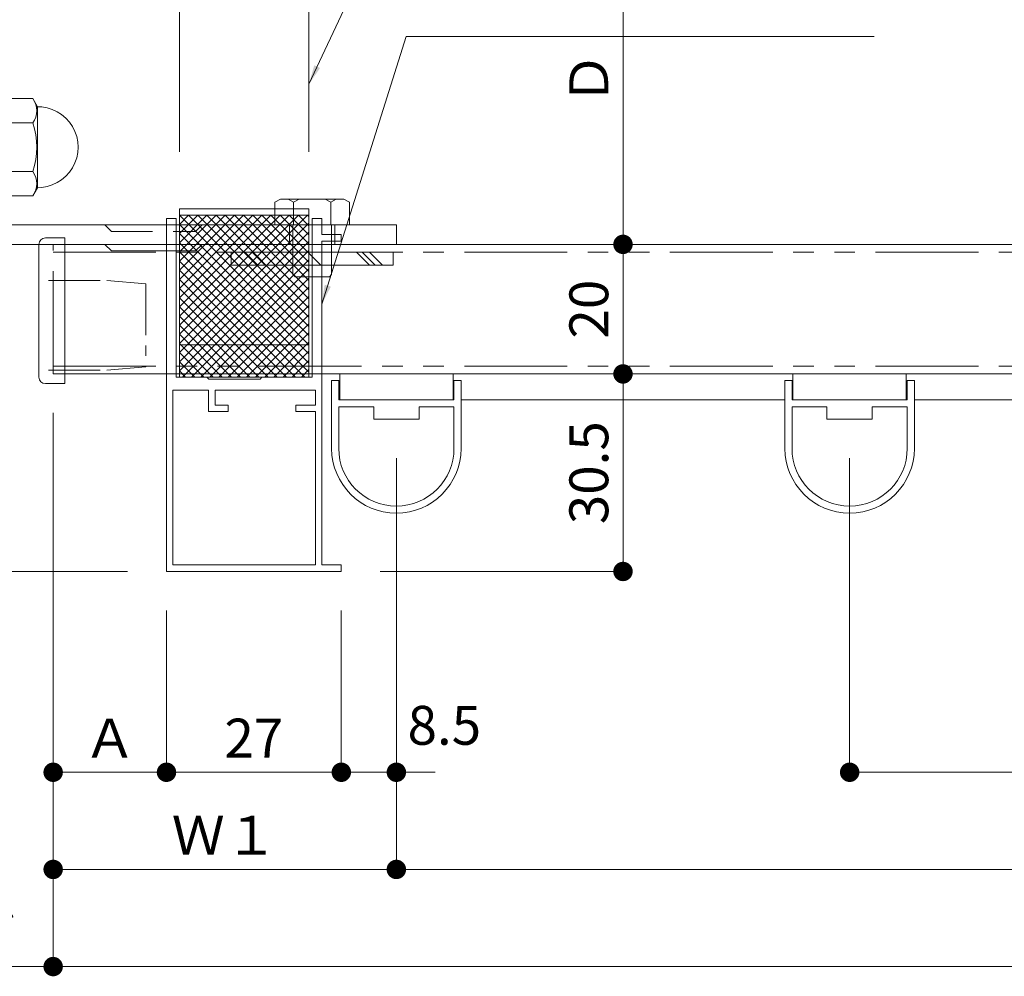
# Model space of a CAD drawing. Units: millimetres. Extents: x 0 to 1260, y 0 to 937.
# Drawn here: x 145 to 297, y 123 to 271 of the extents above; entities that cross this region are included whole.
import ezdxf

# ---------------------------------------------------------------- set-up
doc = ezdxf.new("R2010")
doc.units = ezdxf.units.MM
doc.header["$PDMODE"] = 34
doc.header["$PDSIZE"] = 1
for name, pattern in [('CENTER2', [28.575, 19.05, -3.175, 3.175, -3.175]), ('HIDDEN', [9.525, 6.35, -3.175]), ('PHANTOM2', [31.75, 15.875, -3.175, 3.175, -3.175, 3.175, -3.175])]:
    doc.linetypes.add(name, pattern=pattern)
doc.layers.get('0').update_dxf_attribs({"lineweight": 13})
doc.layers.get('Defpoints').update_dxf_attribs({"lineweight": 13})
for name, color, linetype, lineweight in [('寸法線', 4, 'Continuous', 13), ('面格子', 7, 'Continuous', 18), ('面格子：補助線', 6, 'PHANTOM2', 9)]:
    doc.layers.add(name, color=color, linetype=linetype, lineweight=lineweight)
doc.styles.add('S-06', font='txt', dxfattribs={"height": 6})
doc.dimstyles.new('1／3(A3)', dxfattribs={"dimtxt": 6, "dimasz": 3, "dimexe": 0, "dimexo": 6, "dimgap": 1.5, "dimtad": 1, "dimdsep": 46, "dimtxsty": 'S-06', "dimblk": 'DOT', "dimcen": 2.5, "dimclrd": 256, "dimclre": 256, "dimclrt": 256, "dimadec": 1, "dimazin": 2, "dimtfac": 1, "dimtmove": 2, "dimatfit": 3, "dimfxl": 1, "dimlwd": -1, "dimlwe": -1, "dimarcsym": 0})

# ---------------------------------------------------------------- blocks, each defined once
blk = doc.blocks.new('_Dot')
at = {"color": 0, "linetype": 'ByBlock', "lineweight": -2}
blk.add_line((-0.5, 0), (-1, 0), dxfattribs=at)
at = {"color": 0, "linetype": 'ByBlock', "const_width": 0.5}
blk.add_lwpolyline([(-0.25, 0, 1), (0.25, 0, 1)], format="xyb", close=True, dxfattribs=at)
blk = doc.blocks.new('*D30')
at = {"layer": 'Defpoints', "color": 0, "transparency": 16777216}
for p in [(95, 208.5), (95, 185.5), (167.5, 185.5)]:
    blk.add_point(p, dxfattribs=at)
at = {"layer": '寸法線', "transparency": 16777216}
for p, q in [((89, 208.5), (95, 208.5)), ((95, 205.5), (95, 188.5)), ((161.5, 185.5), (95, 185.5))]:
    blk.add_line(p, q, dxfattribs=at)
at = {"layer": '寸法線', "transparency": 16777216, "xscale": 3, "yscale": 3, "zscale": 3}
for p, rotation in [((95, 208.5), 90), ((95, 185.5), 270)]:
    blk.add_blockref('_Dot', p, dxfattribs=dict(at, rotation=rotation))
at = {"layer": '寸法線', "transparency": 16777216, "insert": (90.5, 197), "char_height": 6, "attachment_point": 5, "rotation": 90, "style": 'S-06'}
blk.add_mtext('*', dxfattribs=at)
blk = doc.blocks.new('格子')
at = {"linetype": 'Continuous'}
for p, q in [((-10, -11.5), (-10, -1)), ((-10, -1), (-8.9, -1)), ((-8.9, -1), (-8.9, -4)), ((-8.75, 0), (-8.75, -4)), ((8.75, 0), (8.75, -4)), ((8.9, -4), (8.9, -1)), ((8.9, -1), (10, -1)), ((10, -1), (10, -11.5)), ((-8.9, -4), (8.9, -4)), ((-8.9, -11.5), (-8.9, -5.1)), ((-8.9, -5.1), (-3.5, -5.1)), ((-3.5, -5.1), (-3.5, -7)), ((3.5, -7), (3.5, -5.1)), ((3.5, -5.1), (8.9, -5.1)), ((8.9, -5.1), (8.9, -11.5)), ((-3.5, -7), (3.5, -7))]:
    blk.add_line(p, q, dxfattribs=at)
for radius in [10, 8.9]:
    blk.add_arc((0, -11.5), radius, 180, 0, dxfattribs=at)
blk = doc.blocks.new('*D64')
at = {"layer": 'Defpoints', "color": 0, "transparency": 16777216}
for p in [(150, 216), (167.5, 185.5), (167.5, 154.5)]:
    blk.add_point(p, dxfattribs=at)
at = {"layer": '寸法線', "transparency": 16777216}
for p, q in [((150, 210), (150, 154.5)), ((167.5, 179.5), (167.5, 154.5)), ((153, 154.5), (164.5, 154.5))]:
    blk.add_line(p, q, dxfattribs=at)
at = {"layer": '寸法線', "transparency": 16777216, "xscale": 3, "yscale": 3, "zscale": 3, "rotation": 180}
blk.add_blockref('_Dot', (150, 154.5), dxfattribs=at)
at = {"layer": '寸法線', "transparency": 16777216, "xscale": 3, "yscale": 3, "zscale": 3}
blk.add_blockref('_Dot', (167.5, 154.5), dxfattribs=at)
at = {"layer": '寸法線', "transparency": 16777216, "insert": (158.75, 159), "char_height": 6, "attachment_point": 5, "style": 'S-06'}
blk.add_mtext('Ａ', dxfattribs=at)
blk = doc.blocks.new('*D61')
at = {"layer": 'Defpoints', "color": 0, "transparency": 16777216}
for p in [(167.5, 185.5), (194.5, 185.5), (194.5, 154.5)]:
    blk.add_point(p, dxfattribs=at)
at = {"layer": '寸法線', "transparency": 16777216}
for p, q in [((167.5, 179.5), (167.5, 154.5)), ((194.5, 179.5), (194.5, 154.5)), ((170.5, 154.5), (191.5, 154.5))]:
    blk.add_line(p, q, dxfattribs=at)
at = {"layer": '寸法線', "transparency": 16777216, "xscale": 3, "yscale": 3, "zscale": 3, "rotation": 180}
blk.add_blockref('_Dot', (167.5, 154.5), dxfattribs=at)
at = {"layer": '寸法線', "transparency": 16777216, "xscale": 3, "yscale": 3, "zscale": 3}
blk.add_blockref('_Dot', (194.5, 154.5), dxfattribs=at)
at = {"layer": '寸法線', "transparency": 16777216, "insert": (181, 159), "char_height": 6, "attachment_point": 5, "style": 'S-06'}
blk.add_mtext('27', dxfattribs=at)
blk = doc.blocks.new('*D65')
at = {"layer": 'Defpoints', "color": 0, "transparency": 16777216}
for p in [(203, 209), (194.5, 185.5), (203, 154.5)]:
    blk.add_point(p, dxfattribs=at)
at = {"layer": '寸法線', "transparency": 16777216}
for p, q in [((203, 203), (203, 154.5)), ((194.5, 179.5), (194.5, 154.5)), ((191.5, 154.5), (188.5, 154.5)), ((194.5, 154.5), (203, 154.5)), ((206, 154.5), (209, 154.5))]:
    blk.add_line(p, q, dxfattribs=at)
at = {"layer": '寸法線', "transparency": 16777216, "xscale": 3, "yscale": 3, "zscale": 3}
blk.add_blockref('_Dot', (194.5, 154.5), dxfattribs=at)
at = {"layer": '寸法線', "transparency": 16777216, "xscale": 3, "yscale": 3, "zscale": 3, "rotation": 180}
blk.add_blockref('_Dot', (203, 154.5), dxfattribs=at)
at = {"layer": '寸法線', "transparency": 16777216, "insert": (210.41, 160.97), "char_height": 6, "attachment_point": 5, "style": 'S-06'}
blk.add_mtext('8.5', dxfattribs=at)
blk = doc.blocks.new('*D62')
at = {"layer": 'Defpoints', "color": 0, "transparency": 16777216}
for p in [(150, 216), (203, 209), (203, 139.5)]:
    blk.add_point(p, dxfattribs=at)
at = {"layer": '寸法線', "transparency": 16777216}
for p, q in [((150, 210), (150, 139.5)), ((203, 203), (203, 139.5)), ((153, 139.5), (200, 139.5))]:
    blk.add_line(p, q, dxfattribs=at)
at = {"layer": '寸法線', "transparency": 16777216, "xscale": 3, "yscale": 3, "zscale": 3, "rotation": 180}
blk.add_blockref('_Dot', (150, 139.5), dxfattribs=at)
at = {"layer": '寸法線', "transparency": 16777216, "xscale": 3, "yscale": 3, "zscale": 3}
blk.add_blockref('_Dot', (203, 139.5), dxfattribs=at)
at = {"layer": '寸法線', "transparency": 16777216, "insert": (176.5, 144), "char_height": 6, "attachment_point": 5, "style": 'S-06'}
blk.add_mtext('Ｗ１', dxfattribs=at)
blk = doc.blocks.new('*D66')
at = {"layer": 'Defpoints', "color": 0, "transparency": 16777216}
for p in [(273, 209), (343, 209), (343, 154.5)]:
    blk.add_point(p, dxfattribs=at)
at = {"layer": '寸法線', "transparency": 16777216}
for p, q in [((273, 203), (273, 154.5)), ((343, 203), (343, 154.5)), ((276, 154.5), (340, 154.5))]:
    blk.add_line(p, q, dxfattribs=at)
at = {"layer": '寸法線', "transparency": 16777216, "xscale": 3, "yscale": 3, "zscale": 3, "rotation": 180}
blk.add_blockref('_Dot', (273, 154.5), dxfattribs=at)
at = {"layer": '寸法線', "transparency": 16777216, "xscale": 3, "yscale": 3, "zscale": 3}
blk.add_blockref('_Dot', (343, 154.5), dxfattribs=at)
at = {"layer": '寸法線', "transparency": 16777216, "insert": (308, 159.32), "char_height": 6, "attachment_point": 5, "style": 'S-06'}
blk.add_mtext('@70', dxfattribs=at)
blk = doc.blocks.new('*D70')
at = {"layer": 'Defpoints', "color": 0, "transparency": 16777216}
for p in [(203, 209), (573, 209), (573, 139.5)]:
    blk.add_point(p, dxfattribs=at)
at = {"layer": '寸法線', "transparency": 16777216}
for p, q in [((203, 203), (203, 139.5)), ((573, 203), (573, 197.47)), ((573, 192.62), (573, 163.87)), ((573, 152.62), (573, 139.5)), ((206, 139.5), (570, 139.5))]:
    blk.add_line(p, q, dxfattribs=at)
at = {"layer": '寸法線', "transparency": 16777216, "xscale": 3, "yscale": 3, "zscale": 3, "rotation": 180}
blk.add_blockref('_Dot', (203, 139.5), dxfattribs=at)
at = {"layer": '寸法線', "transparency": 16777216, "xscale": 3, "yscale": 3, "zscale": 3}
blk.add_blockref('_Dot', (573, 139.5), dxfattribs=at)
at = {"layer": '寸法線', "transparency": 16777216, "insert": (388, 144.5), "char_height": 6, "attachment_point": 5, "style": 'S-06'}
blk.add_mtext('Ｗ２(@70×n)', dxfattribs=at)
blk = doc.blocks.new('*D71')
at = {"layer": 'Defpoints', "color": 0, "transparency": 16777216}
for p in [(150, 216), (600, 216), (600, 124.5)]:
    blk.add_point(p, dxfattribs=at)
at = {"layer": '寸法線', "transparency": 16777216}
for p, q in [((150, 210), (150, 124.5)), ((600, 210), (600, 124.5)), ((153, 124.5), (597, 124.5))]:
    blk.add_line(p, q, dxfattribs=at)
at = {"layer": '寸法線', "transparency": 16777216, "xscale": 3, "yscale": 3, "zscale": 3, "rotation": 180}
blk.add_blockref('_Dot', (150, 124.5), dxfattribs=at)
at = {"layer": '寸法線', "transparency": 16777216, "xscale": 3, "yscale": 3, "zscale": 3}
blk.add_blockref('_Dot', (600, 124.5), dxfattribs=at)
at = {"layer": '寸法線', "transparency": 16777216, "insert": (375, 129.5), "char_height": 6, "attachment_point": 5, "style": 'S-06'}
blk.add_mtext('面格子Ｗ', dxfattribs=at)
blk = doc.blocks.new('キャップ')
at = {"linetype": 'Continuous'}
for p, q in [((-20.5, 2.2), (0, 2.2)), ((-21.5, -1.8), (-21.5, 1.2)), ((1, -1.8), (1, 1.2)), ((1, -1.8), (-21.5, -1.8))]:
    blk.add_line(p, q, dxfattribs=at)
at = {"linetype": 'PHANTOM2', "ltscale": 0.5}
for p, q in [((-19.4, 0.7), (-19.4, -8.3)), ((-5.6, 0.7), (-5.6, -8.3)), ((-18.9, -14.3), (-19.4, -8.3)), ((-6.1, -14.3), (-5.6, -8.3)), ((-6.1, -14.3), (-18.9, -14.3))]:
    blk.add_line(p, q, dxfattribs=at)
at = {"linetype": 'Continuous'}
for centre, start, end in [((-20.5, 1.2), 90, 180), ((0, 1.2), 0, 90)]:
    blk.add_arc(centre, 1, start, end, dxfattribs=at)
blk = doc.blocks.new('レバー')
at = {"linetype": 'Continuous'}
for p, q in [((2, 235.35), (2, 184.35)), ((22, 235.35), (2, 235.35)), ((22, 184.35), (22, 235.35)), ((22, 207.35), (2, 207.35)), ((4.25, 207.35), (4.25, 184.35)), ((4.5, 184.35), (4.5, 206.85)), ((4.5, 206.85), (19.5, 206.85)), ((19.5, 206.85), (19.5, 184.35)), ((19.75, 207.35), (19.75, 184.35)), ((6.5, 200.35), (6.5, 201.35)), ((6.5, 201.35), (17.5, 201.35)), ((17.5, 201.35), (17.5, 200.35)), ((17.5, 200.35), (6.5, 200.35)), ((6.5, 198.85), (17.5, 198.85)), ((6.5, 197.85), (6.5, 198.85)), ((17.5, 197.85), (6.5, 197.85)), ((17.5, 198.85), (17.5, 197.85)), ((6.5, 195.35), (6.5, 196.35)), ((6.5, 196.35), (17.5, 196.35)), ((17.5, 196.35), (17.5, 195.35)), ((17.5, 195.35), (6.5, 195.35)), ((6.5, 192.85), (6.5, 193.85)), ((6.5, 193.85), (17.5, 193.85)), ((17.5, 193.85), (17.5, 192.85)), ((17.5, 192.85), (6.5, 192.85)), ((6.5, 191.35), (17.5, 191.35)), ((6.5, 190.35), (6.5, 191.35)), ((17.5, 190.35), (6.5, 190.35)), ((17.5, 191.35), (17.5, 190.35)), ((3.25, 184.35), (2, 184.35)), ((3.25, 178.35), (3.25, 184.35)), ((20.75, 184.35), (3.25, 184.35)), ((19.5, 184.35), (4.5, 184.35)), ((5.75, 184.35), (5.75, 161.85)), ((6, 161.85), (6, 184.35)), ((18, 161.85), (18, 184.35)), ((18.25, 184.35), (18.25, 161.85)), ((22, 184.35), (20.75, 184.35)), ((20.75, 178.35), (20.75, 184.35)), ((2, 176.35), (2, 178.35)), ((2, 178.35), (3.25, 178.35)), ((22, 178.35), (20.75, 178.35)), ((22, 176.35), (22, 178.35)), ((3.25, 176.35), (2, 176.35)), ((3.25, 161.85), (3.25, 176.35)), ((20.75, 176.35), (22, 176.35)), ((20.75, 161.85), (20.75, 176.35)), ((18, 163.35), (6, 163.35)), ((2, 161.85), (22, 161.85)), ((2, 34.81), (2, 161.85)), ((22, 161.85), (22, 34.81)), ((2, 26), (2, 0)), ((22, 26), (2, 26)), ((22, 0), (22, 26)), ((0, 24.5), (0, -30)), ((1.5, 24.5), (0, 24.5)), ((1.5, 0), (1.5, 24.5)), ((2, 25), (22, 5)), ((6.24, 25), (2, 20.76)), ((4.83, 25), (2, 22.17)), ((3.41, 25), (2, 23.59)), ((10.49, 25), (2, 16.51)), ((9.07, 25), (2, 17.93)), ((7.66, 25), (2, 19.34)), ((22, 25), (2, 25)), ((11.9, 25), (2, 15.1)), ((21.8, 25), (2, 5.2)), ((16.14, 25), (2, 10.86)), ((14.73, 25), (2, 12.27)), ((13.31, 25), (2, 13.69)), ((20.38, 25), (2, 6.62)), ((18.97, 25), (2, 8.03)), ((17.56, 25), (2, 9.44)), ((3.41, 25), (22, 6.41)), ((4.83, 25), (22, 7.83)), ((6.24, 25), (22, 9.24)), ((7.66, 25), (22, 10.66)), ((9.07, 25), (22, 12.07)), ((10.49, 25), (22, 13.49)), ((11.9, 25), (22, 14.9)), ((13.31, 25), (22, 16.31)), ((14.73, 25), (22, 17.73)), ((16.14, 25), (22, 19.14)), ((17.56, 25), (22, 20.56)), ((18.97, 25), (22, 21.97)), ((20.38, 25), (22, 23.38)), ((21.8, 25), (22, 24.8)), ((24, 24.5), (22.5, 24.5)), ((22.5, 24.5), (22.5, 0)), ((24, 22), (24, 24.5)), ((22, 23.79), (2, 3.79)), ((2, 23.59), (22, 3.59)), ((22, 22.37), (2, 2.37)), ((2, 22.17), (22, 2.17)), ((27, 22), (24, 22)), ((27, 21), (27, 22)), ((22, 20.96), (2, 0.96)), ((2, 20.76), (22, 0.76)), ((24, -29), (24, 21)), ((24, 21), (27, 21)), ((2, 19.34), (21.34, 0)), ((22, 19.54), (2.46, 0)), ((2, 17.93), (19.93, 0)), ((22, 18.13), (3.87, 0)), ((2, 16.51), (18.51, 0)), ((22, 16.72), (5.28, 0)), ((22, 15.3), (6.7, 0)), ((2, 15.1), (17.1, 0)), ((2, 13.69), (15.69, 0)), ((22, 13.89), (8.11, 0)), ((2, 12.27), (14.27, 0)), ((22, 12.47), (9.53, 0)), ((2, 10.86), (12.86, 0)), ((22, 11.06), (10.94, 0)), ((2, 9.44), (11.44, 0)), ((22, 9.64), (12.36, 0)), ((2, 8.03), (10.03, 0)), ((22, 8.23), (13.77, 0)), ((2, 6.62), (8.62, 0)), ((22, 6.82), (15.18, 0)), ((2, 5.2), (7.2, 0)), ((22, 5), (2, 5)), ((22, 5.4), (16.6, 0)), ((2, 3.79), (5.79, 0)), ((22, 3.99), (18.01, 0)), ((2, 2.37), (4.37, 0)), ((22, 2.57), (19.43, 0)), ((2, 0.96), (2.96, 0)), ((22, 1.16), (20.84, 0)), ((6.25, 0), (1.5, 0)), ((2, 0), (22, 0)), ((6.25, 0), (6.55, -0.3)), ((6.55, -0.3), (14.45, -0.3)), ((14.75, 0), (14.45, -0.3)), ((22.5, 0), (14.75, 0)), ((1, -2), (6.5, -2)), ((1, -29), (1, -2)), ((6.5, -2), (6.5, -5.3)), ((7.5, -2), (23, -2)), ((7.5, -4.3), (7.5, -2)), ((23, -2), (23, -4.3)), ((9.5, -4.3), (7.5, -4.3)), ((9.5, -5.3), (9.5, -4.3)), ((20, -4.3), (20, -5.3)), ((23, -4.3), (20, -4.3)), ((6.5, -5.3), (9.5, -5.3)), ((20, -5.3), (23, -5.3)), ((23, -5.3), (23, -29)), ((0, -30), (27, -30)), ((23, -29), (1, -29)), ((27, -29), (24, -29)), ((27, -30), (27, -29))]:
    blk.add_line(p, q, dxfattribs=at)
blk = doc.blocks.new('*D72')
at = {"layer": 'Defpoints', "color": 0, "transparency": 16777216}
for p in [(238, 293.5), (238, 293.5), (238, 236)]:
    blk.add_point(p, dxfattribs=at)
at = {"layer": '寸法線', "transparency": 16777216}
for p, q in [((232, 293.5), (238, 293.5)), ((238, 239), (238, 290.5)), ((232, 236), (238, 236))]:
    blk.add_line(p, q, dxfattribs=at)
at = {"layer": '寸法線', "transparency": 16777216, "xscale": 3, "yscale": 3, "zscale": 3}
for p, rotation in [((238, 293.5), 90), ((238, 236), 270)]:
    blk.add_blockref('_Dot', p, dxfattribs=dict(at, rotation=rotation))
at = {"layer": '寸法線', "transparency": 16777216, "insert": (233.5, 261.58), "char_height": 6, "attachment_point": 5, "rotation": 90, "style": 'S-06'}
blk.add_mtext('Ｄ', dxfattribs=at)
blk = doc.blocks.new('*D73')
at = {"layer": 'Defpoints', "color": 0, "transparency": 16777216}
for p in [(238, 236), (238, 216), (238, 216)]:
    blk.add_point(p, dxfattribs=at)
at = {"layer": '寸法線', "transparency": 16777216}
for p, q in [((232, 236), (238, 236)), ((238, 233), (238, 219)), ((232, 216), (238, 216))]:
    blk.add_line(p, q, dxfattribs=at)
at = {"layer": '寸法線', "transparency": 16777216, "xscale": 3, "yscale": 3, "zscale": 3}
for p, rotation in [((238, 236), 90), ((238, 216), 270)]:
    blk.add_blockref('_Dot', p, dxfattribs=dict(at, rotation=rotation))
at = {"layer": '寸法線', "transparency": 16777216, "insert": (233.5, 226), "char_height": 6, "attachment_point": 5, "rotation": 90, "style": 'S-06'}
blk.add_mtext('20', dxfattribs=at)
blk = doc.blocks.new('*D63')
at = {"layer": 'Defpoints', "color": 0, "transparency": 16777216}
for p in [(238, 216), (194.5, 185.5), (238, 185.5)]:
    blk.add_point(p, dxfattribs=at)
at = {"layer": '寸法線', "transparency": 16777216}
for p, q in [((244, 216), (238, 216)), ((238, 213), (238, 188.5)), ((200.5, 185.5), (238, 185.5))]:
    blk.add_line(p, q, dxfattribs=at)
at = {"layer": '寸法線', "transparency": 16777216, "xscale": 3, "yscale": 3, "zscale": 3}
for p, rotation in [((238, 216), 90), ((238, 185.5), 270)]:
    blk.add_blockref('_Dot', p, dxfattribs=dict(at, rotation=rotation))
at = {"layer": '寸法線', "transparency": 16777216, "insert": (233.5, 200.75), "char_height": 6, "attachment_point": 5, "rotation": 90, "style": 'S-06'}
blk.add_mtext('30.5', dxfattribs=at)
blk = doc.blocks.new('*D74')
at = {"layer": 'Defpoints', "color": 0, "transparency": 16777216}
for p in [(135, 224.5), (150, 216), (150, 124.5)]:
    blk.add_point(p, dxfattribs=at)
at = {"layer": '寸法線', "transparency": 16777216}
for p, q in [((135, 218.5), (135, 124.5)), ((150, 210), (150, 124.5)), ((138, 124.5), (147, 124.5))]:
    blk.add_line(p, q, dxfattribs=at)
at = {"layer": '寸法線', "transparency": 16777216, "xscale": 3, "yscale": 3, "zscale": 3, "rotation": 180}
blk.add_blockref('_Dot', (135, 124.5), dxfattribs=at)
at = {"layer": '寸法線', "transparency": 16777216, "xscale": 3, "yscale": 3, "zscale": 3}
blk.add_blockref('_Dot', (150, 124.5), dxfattribs=at)
at = {"layer": '寸法線', "transparency": 16777216, "insert": (142.5, 129), "char_height": 6, "attachment_point": 5, "style": 'S-06'}
blk.add_mtext('*', dxfattribs=at)
blk = doc.blocks.new('M6×8(SUS)ボルト')
for p, q in [((-5.75, 3.51), (-4.9, 4)), ((-5.75, 0), (-5.75, 3.51)), ((-4.9, 4), (4.9, 4)), ((-2.88, 3.51), (-3.73, 4)), ((-2.88, 3.51), (-2.02, 4)), ((-2.88, 0), (-2.88, 3.51)), ((2.88, 3.51), (2.03, 4)), ((2.88, 3.51), (3.72, 4)), ((2.88, 0), (2.88, 3.51)), ((5.75, 3.51), (4.9, 4)), ((5.75, 0), (5.75, 3.51)), ((-5.75, 0), (5.75, 0)), ((-3, 0), (-3, -7.65)), ((3, 0), (3, -7.65)), ((6.82, -4.2), (8.83, -6.2)), ((-3, -7.65), (-2.65, -8)), ((-2.65, -8), (2.65, -8)), ((2.65, -8), (3, -7.65))]:
    blk.add_line(p, q)
at = {"linetype": 'Continuous'}
for p, q in [((-12.5, -4.2), (-12.5, -6.2)), ((-12.5, -4.2), (12.5, -4.2)), ((-10.39, -4.2), (-8.39, -6.2)), ((-9.26, -4.2), (-7.26, -6.2)), ((-0.68, -4.2), (1.32, -6.2)), ((7.74, -4.2), (9.74, -6.2)), ((8.87, -4.2), (10.87, -6.2)), ((12.5, -4.2), (12.5, -6.2)), ((12.5, -6.2), (-12.5, -6.2))]:
    blk.add_line(p, q, dxfattribs=at)
blk = doc.blocks.new('M8ｘ50\u3000H.A（化粧ナット）')
at = {"linetype": 'Continuous'}
for p, q in [((1.5, 8.5), (1.5, -8.5)), ((1.5, 8.5), (3.1, 8.5)), ((3.1, 8.5), (3.1, -8.5)), ((8.88, 7.51), (3.1, 7.51)), ((8.88, 7.51), (9.6, 6.25)), ((9.6, 6.25), (9.6, -6.25)), ((-34.47, 2), (-33.76, 5.72)), ((-33.76, 5.68), (-31.64, 5.36)), ((-32.16, 1.66), (-31.64, 5.36)), ((-31.38, 5.03), (-31.64, 5.36)), ((-29.72, 4.8), (-31.38, 5.03)), ((-29.85, 1.35), (-29.38, 5.06)), ((-29.72, 4.8), (-29.38, 5.06)), ((-29.38, 5.06), (-27.12, 4.8)), ((-27.53, 1.07), (-27.12, 4.8)), ((-26.86, 4.47), (-27.12, 4.79)), ((-25.21, 0.84), (-24.86, 4.57)), ((-25.19, 4.3), (-24.86, 4.56)), ((-24.86, 4.57), (-22.59, 4.37)), ((-25.19, 4.3), (-26.86, 4.47)), ((-22.89, 0.64), (-22.59, 4.37)), ((-22.32, 4.05), (-22.59, 4.37)), ((-20.64, 3.93), (-22.32, 4.05)), ((-20.64, 3.93), (-20.33, 4.21)), ((-20.56, 0.47), (-20.33, 4.21)), ((-20.33, 4.21), (-18.05, 4.09)), ((-18.23, 0.35), (-18.05, 4.09)), ((-17.77, 3.77), (-18.05, 4.08)), ((-16.2, 3.71), (-17.77, 3.77)), ((-16.2, 3.71), (-15.9, 3.99)), ((-15.9, 4), (-15.9, 0.25)), ((1.5, 4), (-15.9, 4)), ((-1.2, 4), (-0.66, 3.46)), ((-0.66, 3.46), (-0.66, -3.46)), ((-0.66, 3.46), (1.5, 3.46)), ((8.88, 3.75), (3.1, 3.75)), ((-32.16, 1.66), (-34.47, 2)), ((-29.85, 1.35), (-32.16, 1.66)), ((-27.53, 1.07), (-29.85, 1.35)), ((-25.21, 0.84), (-27.53, 1.07)), ((-22.89, 0.64), (-25.21, 0.84)), ((-20.56, 0.47), (-22.89, 0.64)), ((-18.23, 0.35), (-20.56, 0.47)), ((-15.9, 0.25), (-18.23, 0.35)), ((-15.6, 0.25), (-15.9, 0.25)), ((-15.6, 0.25), (-15.6, -0.25)), ((-29.85, -1.35), (-32.16, -1.66)), ((-27.53, -1.07), (-29.85, -1.35)), ((-29.85, -1.35), (-29.38, -5.06)), ((-25.21, -0.84), (-27.53, -1.07)), ((-27.53, -1.07), (-27.12, -4.8)), ((-22.89, -0.64), (-25.21, -0.84)), ((-25.21, -0.84), (-24.86, -4.57)), ((-20.56, -0.47), (-22.89, -0.64)), ((-22.89, -0.64), (-22.59, -4.37)), ((-18.23, -0.35), (-20.56, -0.47)), ((-20.56, -0.47), (-20.33, -4.21)), ((-15.9, -0.25), (-18.23, -0.35)), ((-18.23, -0.35), (-18.05, -4.09)), ((-15.9, -4), (-15.9, -0.25)), ((-15.6, -0.25), (-15.9, -0.25)), ((-32.16, -1.66), (-34.47, -2)), ((-34.47, -2), (-33.76, -5.72)), ((-32.16, -1.66), (-31.64, -5.36)), ((-26.86, -4.47), (-27.12, -4.79)), ((-25.19, -4.3), (-26.86, -4.47)), ((-25.19, -4.3), (-24.86, -4.56)), ((-24.86, -4.57), (-22.59, -4.37)), ((-22.32, -4.05), (-22.59, -4.37)), ((-20.64, -3.93), (-22.32, -4.05)), ((-20.64, -3.93), (-20.33, -4.21)), ((-20.33, -4.21), (-18.05, -4.09)), ((-17.77, -3.77), (-18.05, -4.08)), ((-16.2, -3.71), (-17.77, -3.77)), ((-16.2, -3.71), (-15.9, -3.99)), ((1.5, -4), (-15.9, -4)), ((-0.66, -3.46), (-1.2, -4)), ((-0.66, -3.46), (1.5, -3.46)), ((8.88, -3.75), (3.1, -3.75)), ((-33.76, -5.68), (-31.64, -5.36)), ((-31.38, -5.03), (-31.64, -5.36)), ((-29.72, -4.8), (-31.38, -5.03)), ((-29.72, -4.8), (-29.38, -5.06)), ((-29.38, -5.06), (-27.12, -4.8)), ((8.88, -7.51), (3.1, -7.51)), ((8.88, -7.51), (9.6, -6.25)), ((1.5, -8.5), (3.1, -8.5))]:
    blk.add_line(p, q, dxfattribs=at)
at = {"linetype": 'HIDDEN'}
for p, q in [((0, 4.25), (1.5, 4.25)), ((0, -4.25), (1.5, -4.25))]:
    blk.add_line(p, q, dxfattribs=at)
blk.add_lwpolyline([(0, 11), (1.5, 11), (1.5, -11), (0, -11)], close=True)
at = {"linetype": 'Continuous'}
for centre, radius, start, end in [((6.24, 5.63), 3.23, 324.5411, 35.4589), ((-2.56, 0), 12.04, 341.8358, 18.1642), ((-29.74, -11.54), 13.3, 98.9092, 115.7203), ((-35.3, 0), 0.5, 115.7203, 244.2931), ((-29.74, 11.54), 13.3, 244.2796, 261.0908), ((6.24, -5.63), 3.23, 324.5411, 35.4589)]:
    blk.add_arc(centre, radius, start, end, dxfattribs=at)
blk.add_arc((9.6, 0), 6.25, 268.3073, 91.6925)
blk = doc.blocks.new('内付け：M8アンカーＢＬ')
at = {"linetype": 'Continuous'}
for p, q in [((3, 12), (0, 12)), ((0, -12), (0, 12)), ((3, -11), (3, 12)), ((0, 5), (3, 5)), ((0, -5), (3, -5)), ((4, -12), (68, -12)), ((68, -15), (68, -12)), ((3, -15), (68, -15)), ((23, -15), (24, -16)), ((38, -15), (37, -16)), ((24, -16), (37, -16))]:
    blk.add_line(p, q, dxfattribs=at)
at = {"linetype": 'HIDDEN'}
for p, q in [((23, -12), (24, -13)), ((38, -12), (37, -13)), ((51.5, -12), (51.5, -15)), ((58.5, -12), (58.5, -15)), ((24, -13), (37, -13))]:
    blk.add_line(p, q, dxfattribs=at)
at = {"linetype": 'Continuous'}
for centre, radius in [((3, -12), 3), ((4, -11), 1)]:
    blk.add_arc(centre, radius, 180, 270, dxfattribs=at)
blk.add_blockref('M8ｘ50\u3000H.A（化粧ナット）', (3, 0))
at = {"linetype": 'CENTER2'}
blk.add_blockref('M6×8(SUS)ボルト', (55, -12), dxfattribs=at)

msp = doc.modelspace()

# ---------------------------------------------------------------- linework, layer by layer
at = {"layer": '面格子'}
for p, q in [((150, 236), (375, 236)), ((150, 216), (375, 216)), ((212.9999, 212), (262.9999, 212)), ((282.9999, 212), (332.9999, 212))]:
    msp.add_line(p, q, dxfattribs=at)
at = {"layer": '面格子：補助線'}
for p, q in [((150, 216), (150, 236)), ((150, 234.797), (375, 234.797)), ((150, 217.1746), (375, 217.1746))]:
    msp.add_line(p, q, dxfattribs=at)

# ---------------------------------------------------------------- block references
msp.add_blockref('レバー', (167.5, 215.5))
at = {"layer": '面格子'}
for name, p in [('内付け：M8アンカーＢＬ', (135, 251)), ('格子', (203, 216)), ('格子', (273, 216))]:
    msp.add_blockref(name, p, dxfattribs=at)
at = {"layer": '面格子', "rotation": 90}
msp.add_blockref('キャップ', (150, 236), dxfattribs=at)

# ---------------------------------------------------------------- dimensions: what is measured, and where the dimension line sits
at = {"layer": '寸法線'}
dim = msp.add_linear_dim(base=(237.9983, 293.5), p1=(237.9999, 236), p2=(237.9983, 293.5), angle=90, text='Ｄ', dimstyle='1／3(A3)', dxfattribs=at)
dim.commit()
dim.dimension.update_dxf_attribs({"geometry": '*D72', "text_midpoint": (233.4983, 261.5845), "dimtype": 160})
for base, p1, p2, picture, middle in [((237.9999, 215.9999), (237.9999, 236), (237.9999, 215.9999), '*D73', (233.4999, 226)), ((237.9999, 185.4999), (237.9999, 215.9999), (194.5, 185.4999), '*D63', (233.4999, 200.7499))]:
    dim = msp.add_linear_dim(base=base, p1=p1, p2=p2, angle=90, dimstyle='1／3(A3)', dxfattribs=at)
    dim.commit()
    dim.dimension.update_dxf_attribs({"geometry": picture, "text_midpoint": middle})
for base, p1, p2, text, picture, middle in [((150, 124.4999), (135, 224.5), (150, 216), '*', '*D74', (142.5, 128.9999)), ((167.5, 154.4999), (150, 216), (167.5, 185.4999), 'Ａ', '*D64', (158.75, 158.9999)), ((202.9999, 139.4999), (150, 216), (202.9999, 209), 'Ｗ１', '*D62', (176.5, 143.9999)), ((600, 124.4999), (150, 216), (600, 216), '面格子Ｗ', '*D71', (375, 129.5025)), ((572.9999, 139.4999), (202.9999, 209), (572.9999, 209), 'Ｗ２(@70×n)', '*D70', (387.9999, 144.5025)), ((342.9999, 154.4999), (272.9999, 209), (342.9999, 209), '@<>', '*D66', (307.9999, 159.3197))]:
    dim = msp.add_linear_dim(base=base, p1=p1, p2=p2, text=text, dimstyle='1／3(A3)', dxfattribs=at)
    dim.commit()
    dim.dimension.update_dxf_attribs({"geometry": picture, "text_midpoint": middle})
dim = msp.add_linear_dim(base=(95, 185.4999), p1=(95, 208.5), p2=(167.5, 185.4999), angle=90, text='*', dimstyle='1／3(A3)', dxfattribs=at)
dim.commit()
dim.dimension.update_dxf_attribs({"geometry": '*D30', "text_midpoint": (90.5, 197)})
dim = msp.add_linear_dim(base=(202.9999, 154.4999), p1=(194.5, 185.4999), p2=(202.9999, 209), dimstyle='1／3(A3)', dxfattribs=at)
dim.commit()
dim.dimension.update_dxf_attribs({"geometry": '*D65', "text_midpoint": (210.4104, 160.9722), "dimtype": 160})
dim = msp.add_linear_dim(base=(194.5, 154.4999), p1=(167.5, 185.4999), p2=(194.5, 185.4999), dimstyle='1／3(A3)', dxfattribs=at)
dim.commit()
dim.dimension.update_dxf_attribs({"geometry": '*D61', "text_midpoint": (181, 158.9999)})

# ---------------------------------------------------------------- leaders
at = {"annotation_type": 0, "has_hookline": 1, "hookline_direction": 0}
for points, text_width in [([(189.5, 260.7168), (212.7031, 310.5064), (215.7031, 310.5064)], 52.3249), ([(191.5, 226.7576), (204.5003, 268.0768), (207.5003, 268.0768)], 67.797)]:
    msp.add_leader(points, dimstyle='1／3(A3)', override={"dimgap": 1.5, "dimtad": 1}, dxfattribs=dict(at, text_width=text_width))

doc.saveas('drawing.dxf')
